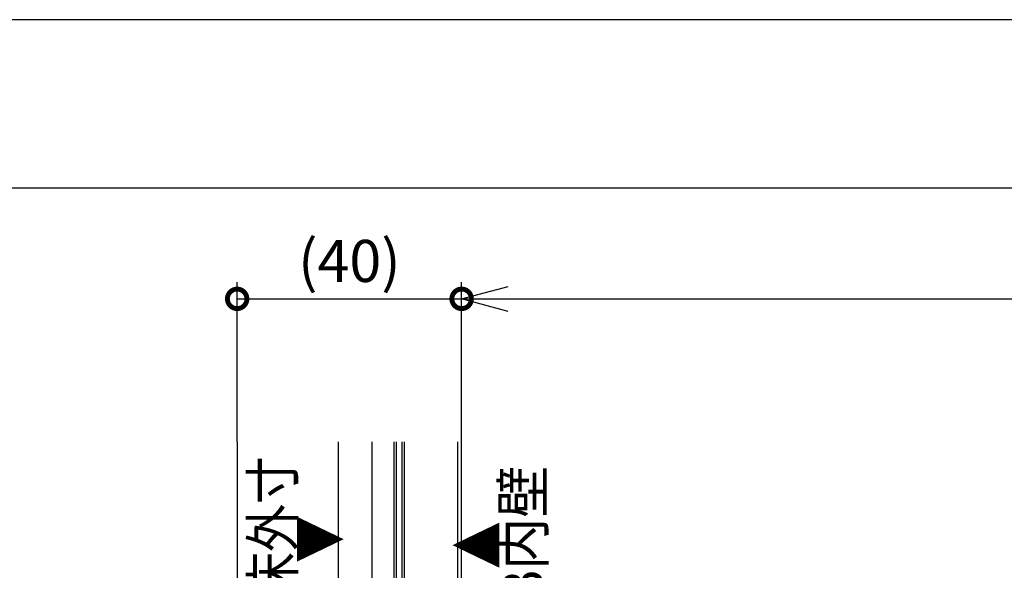
# Model space of a CAD drawing. Extents: x -424 to 186, y -4 to 301.
# Drawn here: x -220 to -161, y 264 to 297 of the extents above; entities that cross this region are included whole.
import ezdxf

# ---------------------------------------------------------------- set-up
doc = ezdxf.new("R2010")
doc.units = 0
doc.linetypes.add('PHANTOM', pattern=[63.5, 31.75, -6.35, 6.35, -6.35, 6.35, -6.35])
doc.layers.get('0').update_dxf_attribs({"linetype": 'CONTINUOUS'})
doc.layers.get('DEFPOINTS').update_dxf_attribs({"linetype": 'CONTINUOUS'})
doc.layers.add('TV', color=7, linetype='CONTINUOUS')
doc.layers.add('図面枠', color=3, linetype='CONTINUOUS')
doc.styles.add('MX_DIMTXSTY_3', font='txt.shx', dxfattribs={"width": 1.25, "bigfont": 'extfont.shx'})
doc.styles.add('MX_DIMTXSTY_6', font='txt.shx', dxfattribs={"width": 1.1, "bigfont": 'extfont.shx'})
doc.styles.add('MX_NOTE_STANDARD', font='txt.shx', dxfattribs={"bigfont": 'extfont.shx'})
doc.dimstyles.new('MX_DIMSTYLE_TV', dxfattribs={"dimtxt": 2.5, "dimasz": 2.5, "dimexe": 1, "dimexo": 0, "dimgap": 1, "dimtad": 1, "dimlfac": 3, "dimdsep": 46, "dimtxsty": 'MX_NOTE_STANDARD', "dimblk1": 'OPEN30', "dimblk2": 'OPEN30', "dimsah": 1, "dimcen": 2.5, "dimadec": 0, "dimazin": 0, "dimtfac": 1, "dimtmove": 0, "dimatfit": 3, "dimldrblk": 'OPEN30', "dimfxl": 1, "dimtzin": 0, "dimarcsym": 0})

# ---------------------------------------------------------------- blocks, each defined once
blk = doc.blocks.new('_DOTSMALL')
at = {"color": 0, "linetype": 'ByBlock', "lineweight": -2, "const_width": 0.5}
blk.add_lwpolyline([(-0.0625, 0, 1), (0.0625, 0, 1)], format="xyb", close=True, dxfattribs=at)
blk = doc.blocks.new('*D3')
at = {"layer": 'DEFPOINTS', "color": 0}
for p in [(-193.266, 280.423), (-206.599, 271.924), (-193.266, 271.924)]:
    blk.add_point(p, dxfattribs=at)
at = {"layer": 'TV', "color": 0, "linetype": 'Continuous', "lineweight": -2}
for p, q in [((-206.599, 271.924), (-206.599, 281.423)), ((-193.266, 271.924), (-193.266, 281.423)), ((-206.599, 280.423), (-193.266, 280.423))]:
    blk.add_line(p, q, dxfattribs=at)
at = {"layer": 'TV', "color": 0, "lineweight": -2, "xscale": 2.32, "yscale": 2.32, "zscale": 2.32, "rotation": 180}
blk.add_blockref('_DOTSMALL', (-206.599, 280.423), dxfattribs=at)
at = {"layer": 'TV', "color": 0, "lineweight": -2, "xscale": 2.32, "yscale": 2.32, "zscale": 2.32}
blk.add_blockref('_DOTSMALL', (-193.266, 280.423), dxfattribs=at)
at = {"layer": 'TV', "color": 0, "linetype": 'Continuous', "insert": (-199.933, 282.673), "char_height": 2.5, "attachment_point": 5, "line_spacing_factor": 0.9, "style": 'MX_DIMTXSTY_3'}
blk.add_mtext('\\A1;(40)', dxfattribs=at)
blk = doc.blocks.new('_OPEN30')
at = {"color": 0, "linetype": 'ByBlock', "lineweight": -2}
for p, q in [((-1, 0.267949), (0, 0)), ((0, 0), (-1, -0.267949)), ((0, 0), (-1, 0))]:
    blk.add_line(p, q, dxfattribs=at)
blk = doc.blocks.new('*D12')
at = {"layer": 'DEFPOINTS', "color": 0}
for p in [(-57.266, 280.423), (-193.266, 271.924), (-57.266, 245.314)]:
    blk.add_point(p, dxfattribs=at)
at = {"layer": 'TV', "color": 0, "linetype": 'Continuous', "lineweight": -2}
for p, q in [((-57.266, 245.314), (-57.266, 281.423)), ((-190.496, 280.423), (-60.036, 280.423))]:
    blk.add_line(p, q, dxfattribs=at)
at = {"layer": 'TV', "color": 0, "lineweight": -2, "xscale": 2.77, "yscale": 2.77, "zscale": 2.77, "rotation": 180}
blk.add_blockref('_OPEN30', (-193.266, 280.423), dxfattribs=at)
at = {"layer": 'TV', "color": 0, "lineweight": -2, "xscale": 2.77, "yscale": 2.77, "zscale": 2.77}
blk.add_blockref('_OPEN30', (-57.266, 280.423), dxfattribs=at)
at = {"layer": 'TV', "color": 0, "linetype": 'Continuous', "insert": (-125.266, 282.673), "char_height": 2.5, "attachment_point": 5, "line_spacing_factor": 0.9, "style": 'MX_DIMTXSTY_6'}
blk.add_mtext('\\A1;1400＜1250＞', dxfattribs=at)

msp = doc.modelspace()

# ---------------------------------------------------------------- linework, layer by layer
at = {"layer": 'DEFPOINTS'}
msp.add_line((0, 297), (-420, 297), dxfattribs=at)
at = {"layer": 'TV', "color": 7, "linetype": 'PHANTOM'}
msp.add_line((-206.599, 271.924), (-206.599, 192.982), dxfattribs=at)
at = {"layer": 'TV', "color": 7, "linetype": 'Continuous'}
for p, q in [((-200.599, 271.924), (-200.599, 243.314)), ((-198.599, 271.924), (-198.599, 247.648)), ((-197.266, 244.314), (-197.266, 271.924)), ((-197.144, 244.437), (-197.144, 271.924)), ((-196.799, 254.481), (-196.799, 271.924)), ((-196.666, 253.481), (-196.666, 271.924)), ((-193.499, 247.481), (-193.499, 271.924)), ((-193.266, 247.481), (-193.266, 271.924))]:
    msp.add_line(p, q, dxfattribs=at)
at = {"layer": '図面枠'}
msp.add_line((-10, 287), (-410, 287), dxfattribs=at)

# ---------------------------------------------------------------- texts
at = {"layer": 'TV', "color": 7, "linetype": 'Continuous', "char_height": 2.5, "attachment_point": 1, "rotation": 90, "line_spacing_factor": 0.899281}
for s, insert in [('\\W0.833333;\\A1;床外寸', (-205.737, 262.554)), ('\\W0.909091;\\A1;SB内壁', (-190.869, 260.443)), ('\\W0.833333;\\A1;▼', (-202.998, 264.729)), ('\\W0.833333;\\A1;▲', (-193.493, 264.374))]:
    msp.add_mtext(s, dxfattribs=dict(at, insert=insert))

# ---------------------------------------------------------------- dimensions: what is measured, and where the dimension line sits
at = {"layer": 'TV', "color": 7, "linetype": 'Continuous'}
for base, p1, p2, text, override, picture, middle in [((-193.266, 280.423), (-206.599, 271.924), (-193.266, 271.924), '\\A1;(<>)', {"dimasz": 2.32, "dimdec": 0, "dimtxsty": 'MX_DIMTXSTY_3', "dimblk1": 'DOTSMALL', "dimblk2": 'DOTSMALL', "dimtzin": 8}, '*D3', (-199.933, 280.423)), ((-57.266, 280.423), (-193.266, 271.924), (-57.266, 245.314), '\\A1;1400＜1250＞', {"dimasz": 2.77, "dimdec": 0, "dimlfac": 0.333333, "dimzin": 0, "dimtxsty": 'MX_DIMTXSTY_6', "dimse1": 1}, '*D12', (-125.266, 280.423))]:
    dim = msp.add_linear_dim(base=base, p1=p1, p2=p2, text=text, dimstyle='MX_DIMSTYLE_TV', override=override, dxfattribs=at)
    dim.commit()
    dim.dimension.update_dxf_attribs({"geometry": picture, "text_midpoint": middle, "dimtype": 160})

doc.saveas('drawing.dxf')
